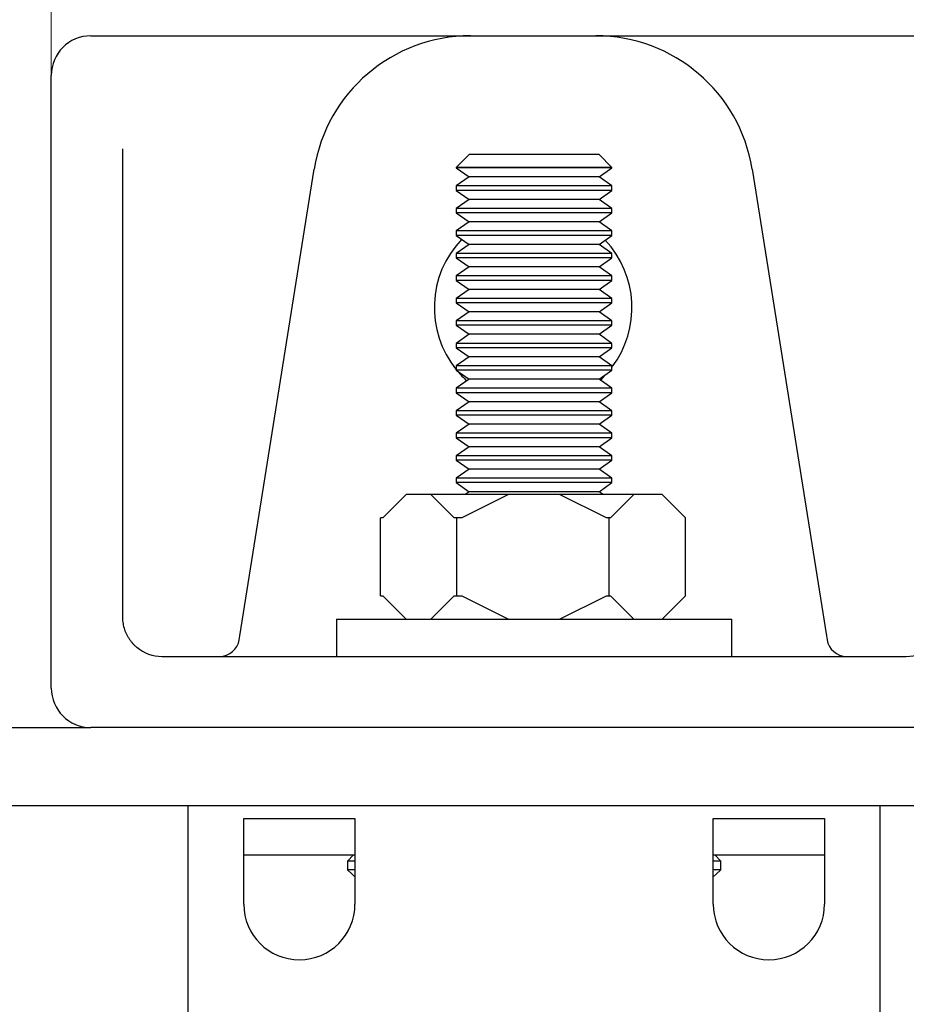
# Model space of a CAD drawing. Units: millimetres. Extents: x 0 to 840, y 0 to 594.
# Drawn here: x 342 to 398, y 438 to 502 of the extents above; entities that cross this region are included whole.
import ezdxf

# ---------------------------------------------------------------- set-up
doc = ezdxf.new("R2010")
doc.units = ezdxf.units.MM
doc.header["$LTSCALE"] = 2
doc.styles.add('SLDTEXTSTYLE0', font='TXT', dxfattribs={"width": 0.75})
doc.dimstyles.new('SLDDIMSTYLE1', dxfattribs={"dimtxt": 7, "dimasz": 7.112, "dimexe": 0, "dimexo": 0.0625, "dimgap": 1.75, "dimtad": 1, "dimdec": 0, "dimrnd": 1e-09, "dimzin": 12, "dimdsep": 46, "dimtxsty": 'SLDTEXTSTYLE0', "dimblk1": 'CLOSED', "dimblk2": 'CLOSED', "dimsah": 1, "dimcen": 0.09, "dimadec": 0, "dimazin": 3, "dimtfac": 1, "dimtdec": 0, "dimtofl": 0, "dimtmove": 0, "dimatfit": 3, "dimldrblk": 'CLOSED', "dimfxl": 1, "dimfrac": 2, "dimtolj": 1, "dimtzin": 12, "dimarcsym": 0})
doc.dimstyles.new('SLDDIMSTYLE2', dxfattribs={"dimtxt": 7, "dimasz": 7.112, "dimexe": 0, "dimexo": 0.0625, "dimgap": 1.75, "dimtad": 1, "dimrnd": 1e-09, "dimzin": 12, "dimdsep": 46, "dimtxsty": 'SLDTEXTSTYLE0', "dimblk1": 'CLOSED', "dimblk2": 'CLOSED', "dimsah": 1, "dimcen": 0.09, "dimadec": 0, "dimazin": 3, "dimtfac": 1, "dimtofl": 0, "dimtmove": 0, "dimatfit": 3, "dimldrblk": 'CLOSED', "dimfxl": 1, "dimfrac": 2, "dimtolj": 1, "dimtzin": 12, "dimarcsym": 0})

# ---------------------------------------------------------------- blocks, each defined once
blk = doc.blocks.new('_Closed')
at = {"color": 0, "linetype": 'ByBlock', "lineweight": -2}
for p, q in [((-1, 0.166667), (0, 0)), ((-1, 0.166667), (-1, -0.166667)), ((0, 0), (-1, -0.166667)), ((0, 0), (-1, 0))]:
    blk.add_line(p, q, dxfattribs=at)
blk = doc.blocks.new('_D_1')
at = {"color": 7, "linetype": 'Continuous', "lineweight": 18}
for p, q in [((312.574, 458.043), (312.574, 534.802)), ((436.574, 458.043), (436.574, 534.802)), ((312.574, 532.802), (436.574, 532.802))]:
    blk.add_line(p, q, dxfattribs=at)
at = {"color": 7, "linetype": 'Continuous', "lineweight": 18, "xscale": 7.112, "yscale": 7.112, "rotation": 180.0000000000004}
blk.add_blockref('_Closed', (312.574, 532.802, -60.325), dxfattribs=at)
at = {"color": 7, "linetype": 'Continuous', "lineweight": 18, "xscale": 7.112, "yscale": 7.112}
blk.add_blockref('_Closed', (436.574, 532.802, -60.325), dxfattribs=at)
at = {"color": 7, "linetype": 'Continuous', "lineweight": 18, "insert": (366.4, 541.825), "char_height": 7, "attachment_point": 1, "style": 'SLDTEXTSTYLE0'}
blk.add_mtext('124', dxfattribs=at)
blk = doc.blocks.new('_D_2')
at = {"color": 7, "linetype": 'Continuous', "lineweight": 18}
for p, q in [((343.554, 495.435), (343.554, 522.802)), ((405.466, 495.435), (405.466, 522.802)), ((405.466, 520.802), (343.554, 520.802))]:
    blk.add_line(p, q, dxfattribs=at)
at = {"color": 7, "linetype": 'Continuous', "lineweight": 18, "xscale": 7.112, "yscale": 7.112, "rotation": 180.0000000000004}
blk.add_blockref('_Closed', (343.554, 520.802, -60.325), dxfattribs=at)
at = {"color": 7, "linetype": 'Continuous', "lineweight": 18, "xscale": 7.112, "yscale": 7.112}
blk.add_blockref('_Closed', (405.466, 520.802, -60.325), dxfattribs=at)
at = {"color": 7, "linetype": 'Continuous', "lineweight": 18, "insert": (368.987, 529.825), "char_height": 7, "attachment_point": 1, "style": 'SLDTEXTSTYLE0'}
blk.add_mtext('62', dxfattribs=at)

msp = doc.modelspace()

# ---------------------------------------------------------------- linework, layer by layer
at = {"color": 7, "linetype": 'Continuous', "lineweight": 25}
for p, q in [((346.094, 500.493), (363.975, 500.493)), ((370.48, 500.493), (378.54, 500.493)), ((385.046, 500.493), (402.926, 500.493)), ((343.554, 496.637), (343.554, 497.953)), ((343.554, 493.435), (343.554, 496.637)), ((343.554, 466.037), (343.554, 493.435)), ((348.126, 493.232), (348.126, 466.037)), ((370.402, 492.868), (369.574, 492.04)), ((377.524, 492.868), (370.402, 492.868)), ((378.746, 492.868), (377.524, 492.868)), ((379.574, 492.04), (378.746, 492.868)), ((355.669, 461.928), (360.447, 491.931)), ((369.574, 492.04), (369.574, 492.003)), ((378.109, 492.04), (369.574, 492.04)), ((369.574, 492.003), (370.402, 491.424)), ((379.574, 492.003), (369.574, 492.003)), ((379.574, 492.04), (378.109, 492.04)), ((378.746, 491.424), (379.574, 492.003)), ((379.574, 492.003), (379.574, 492.04)), ((388.574, 491.931), (393.352, 461.928)), ((370.402, 491.424), (369.574, 490.844)), ((378.746, 491.424), (370.402, 491.424)), ((379.574, 490.844), (378.746, 491.424)), ((369.574, 490.844), (369.574, 490.559)), ((379.574, 490.844), (369.574, 490.844)), ((369.574, 490.559), (370.402, 489.979)), ((379.574, 490.559), (369.574, 490.559)), ((378.746, 489.979), (379.574, 490.559)), ((379.574, 490.559), (379.574, 490.844)), ((370.402, 489.979), (369.574, 489.399)), ((378.746, 489.979), (370.402, 489.979)), ((379.574, 489.399), (378.746, 489.979)), ((369.574, 489.399), (369.574, 489.114)), ((379.574, 489.399), (369.574, 489.399)), ((369.574, 489.114), (370.402, 488.535)), ((379.574, 489.114), (369.574, 489.114)), ((378.746, 488.535), (379.574, 489.114)), ((379.574, 489.114), (379.574, 489.399)), ((370.402, 488.535), (369.574, 487.955)), ((378.746, 488.535), (370.402, 488.535)), ((379.574, 487.955), (378.746, 488.535)), ((369.574, 487.955), (369.574, 487.67)), ((379.574, 487.955), (369.574, 487.955)), ((379.574, 487.67), (379.574, 487.955)), ((369.574, 487.67), (370.402, 487.09)), ((379.574, 487.67), (369.574, 487.67)), ((378.746, 487.09), (379.574, 487.67)), ((370.402, 487.09), (369.574, 486.51)), ((378.746, 487.09), (370.402, 487.09)), ((379.574, 486.51), (378.746, 487.09)), ((369.574, 486.51), (369.574, 486.226)), ((379.574, 486.51), (369.574, 486.51)), ((369.574, 486.226), (370.402, 485.646)), ((379.574, 486.226), (369.574, 486.226)), ((378.746, 485.646), (379.574, 486.226)), ((379.574, 486.226), (379.574, 486.51)), ((370.402, 485.646), (369.574, 485.066)), ((378.746, 485.646), (370.402, 485.646)), ((379.574, 485.066), (378.746, 485.646)), ((369.574, 485.066), (369.574, 484.781)), ((379.574, 485.066), (369.574, 485.066)), ((369.574, 484.781), (370.402, 484.201)), ((379.574, 484.781), (369.574, 484.781)), ((378.746, 484.201), (379.574, 484.781)), ((379.574, 484.781), (379.574, 485.066)), ((370.402, 484.201), (369.574, 483.622)), ((378.746, 484.201), (370.402, 484.201)), ((379.574, 483.622), (378.746, 484.201)), ((369.574, 483.622), (369.574, 483.337)), ((379.574, 483.622), (369.574, 483.622)), ((379.574, 483.337), (379.574, 483.622)), ((369.574, 483.337), (370.402, 482.757)), ((379.574, 483.337), (369.574, 483.337)), ((370.402, 482.757), (369.574, 482.177)), ((378.746, 482.757), (370.402, 482.757)), ((378.746, 482.757), (379.574, 483.337)), ((379.574, 482.177), (378.746, 482.757)), ((369.574, 482.177), (369.574, 481.892)), ((379.574, 482.177), (369.574, 482.177)), ((379.574, 481.892), (379.574, 482.177)), ((369.574, 481.892), (370.402, 481.312)), ((379.574, 481.892), (369.574, 481.892)), ((378.746, 481.312), (379.574, 481.892)), ((370.402, 481.312), (369.574, 480.733)), ((378.746, 481.312), (370.402, 481.312)), ((379.574, 480.733), (378.746, 481.312)), ((369.574, 480.733), (369.574, 480.448)), ((379.574, 480.733), (369.574, 480.733)), ((369.574, 480.448), (370.402, 479.868)), ((379.574, 480.448), (369.574, 480.448)), ((378.746, 479.868), (379.574, 480.448)), ((379.574, 480.448), (379.574, 480.733)), ((370.402, 479.868), (369.574, 479.288)), ((378.746, 479.868), (370.402, 479.868)), ((379.574, 479.288), (378.746, 479.868)), ((369.574, 479.288), (369.574, 479.003)), ((379.574, 479.288), (369.574, 479.288)), ((369.574, 479.003), (370.402, 478.424)), ((379.574, 479.003), (369.574, 479.003)), ((378.746, 478.424), (379.574, 479.003)), ((379.574, 479.003), (379.574, 479.288)), ((370.402, 478.424), (369.574, 477.844)), ((378.746, 478.424), (370.402, 478.424)), ((379.574, 477.844), (378.746, 478.424)), ((369.574, 477.844), (369.574, 477.559)), ((379.574, 477.844), (369.574, 477.844)), ((379.574, 477.559), (379.574, 477.844)), ((369.574, 477.559), (370.402, 476.979)), ((379.574, 477.559), (369.574, 477.559)), ((378.746, 476.979), (379.574, 477.559)), ((370.402, 476.979), (369.574, 476.399)), ((378.746, 476.979), (370.402, 476.979)), ((379.574, 476.399), (378.746, 476.979)), ((369.574, 476.399), (369.574, 476.114)), ((379.574, 476.399), (369.574, 476.399)), ((369.574, 476.114), (370.402, 475.535)), ((379.574, 476.114), (369.574, 476.114)), ((378.746, 475.535), (379.574, 476.114)), ((379.574, 476.114), (379.574, 476.399)), ((370.402, 475.535), (369.574, 474.955)), ((378.746, 475.535), (370.402, 475.535)), ((379.574, 474.955), (378.746, 475.535)), ((369.574, 474.955), (369.574, 474.67)), ((379.574, 474.955), (369.574, 474.955)), ((369.574, 474.67), (370.402, 474.09)), ((379.574, 474.67), (369.574, 474.67)), ((378.746, 474.09), (379.574, 474.67)), ((379.574, 474.67), (379.574, 474.955)), ((370.402, 474.09), (369.574, 473.51)), ((378.746, 474.09), (370.402, 474.09)), ((379.574, 473.51), (378.746, 474.09)), ((369.574, 473.51), (369.574, 473.226)), ((379.574, 473.51), (369.574, 473.51)), ((379.574, 473.226), (379.574, 473.51)), ((369.574, 473.226), (370.402, 472.646)), ((379.574, 473.226), (369.574, 473.226)), ((370.402, 472.646), (369.574, 472.066)), ((378.746, 472.646), (370.402, 472.646)), ((378.746, 472.646), (379.574, 473.226)), ((379.574, 472.066), (378.746, 472.646)), ((369.574, 472.066), (369.574, 471.781)), ((379.574, 472.066), (369.574, 472.066)), ((379.574, 471.781), (379.574, 472.066)), ((369.574, 471.781), (370.402, 471.201)), ((379.574, 471.781), (369.574, 471.781)), ((378.746, 471.201), (379.574, 471.781)), ((366.346, 471.018), (364.846, 469.518)), ((367.945, 471.018), (366.346, 471.018)), ((369.445, 469.518), (367.945, 471.018)), ((372.935, 471.018), (367.945, 471.018)), ((372.935, 471.018), (369.935, 469.518)), ((370.402, 471.201), (370.14, 471.018)), ((378.746, 471.201), (370.402, 471.201)), ((376.212, 471.018), (372.935, 471.018)), ((379.212, 469.518), (376.212, 471.018)), ((380.984, 471.018), (376.212, 471.018)), ((379.007, 471.018), (378.746, 471.201)), ((380.984, 471.018), (379.484, 469.518)), ((382.801, 471.018), (380.984, 471.018)), ((384.301, 469.518), (382.801, 471.018)), ((364.701, 464.518), (364.701, 469.518)), ((364.846, 469.518), (364.701, 469.518)), ((369.609, 469.518), (369.445, 469.518)), ((369.609, 464.518), (369.609, 469.518)), ((369.935, 469.518), (369.609, 469.518)), ((379.394, 469.518), (379.212, 469.518)), ((379.394, 464.518), (379.394, 469.518)), ((379.484, 469.518), (379.394, 469.518)), ((384.301, 464.518), (384.301, 469.518)), ((343.554, 460.618), (343.554, 466.037)), ((348.126, 466.037), (348.126, 463.158)), ((364.701, 464.518), (364.846, 464.518)), ((364.846, 464.518), (366.346, 463.018)), ((367.945, 463.018), (369.445, 464.518)), ((369.445, 464.518), (369.609, 464.518)), ((369.609, 464.518), (369.935, 464.518)), ((369.935, 464.518), (372.935, 463.018)), ((376.212, 463.018), (379.212, 464.518)), ((379.212, 464.518), (379.394, 464.518)), ((379.394, 464.518), (379.484, 464.518)), ((379.484, 464.518), (380.984, 463.018)), ((382.801, 463.018), (384.301, 464.518)), ((361.874, 463.018), (361.874, 460.618)), ((361.874, 463.018), (374.574, 463.018)), ((374.574, 463.018), (387.274, 463.018)), ((387.274, 460.618), (387.274, 463.018)), ((355.631, 461.689), (355.669, 461.928)), ((393.352, 461.928), (393.39, 461.689)), ((343.554, 458.583), (343.554, 460.618)), ((350.666, 460.618), (398.481, 460.618)), ((315.659, 456.043), (346.094, 456.043)), ((402.926, 456.043), (346.094, 456.043)), ((315.659, 451.043), (352.349, 451.043)), ((352.349, 451.043), (396.799, 451.043)), ((352.349, 444.693), (352.349, 451.043)), ((396.799, 451.043), (433.488, 451.043)), ((396.799, 444.693), (396.799, 451.043)), ((355.921, 450.192), (363.064, 450.192)), ((355.921, 444.693), (355.921, 450.192)), ((363.064, 450.192), (363.064, 444.693)), ((386.083, 450.192), (393.227, 450.192)), ((386.083, 444.693), (386.083, 450.192)), ((393.227, 450.192), (393.227, 444.693)), ((355.921, 447.868), (363.064, 447.868)), ((362.974, 447.868), (362.574, 447.468)), ((362.574, 447.468), (362.574, 446.905)), ((363.064, 447.468), (362.574, 447.468)), ((386.083, 447.868), (393.227, 447.868)), ((386.574, 447.468), (386.083, 447.468)), ((386.574, 447.468), (386.174, 447.868)), ((386.574, 446.905), (386.574, 447.468)), ((363.064, 446.905), (362.574, 446.905)), ((386.574, 446.905), (386.083, 446.905)), ((352.349, 392.305), (352.349, 444.693)), ((396.799, 392.305), (396.799, 444.693))]:
    msp.add_line(p, q, dxfattribs=at)
at = {"color": 7, "linetype": 'Continuous', "lineweight": 25, "flags": 128}
for points in [[(362.574, 446.905), (362.876, 446.621), (363.064, 446.451)], [(386.083, 446.451), (386.272, 446.621), (386.574, 446.905)]]:
    msp.add_lwpolyline(points, dxfattribs=at)
at = {"color": 7, "linetype": 'Continuous', "lineweight": 25}
for centre, radius, start, end in [((346.094, 497.953), 2.54, 90, 180), ((370.48, 490.333), 10.16, 90, 170.9517), ((378.54, 490.333), 10.16, 9.0483, 90), ((374.51, 483.03), 6.35, 136.22254, 218.97672), ((374.51, 483.03), 6.35, 322.88268, 43.11298), ((374.51, 483.03), 6.35, 219.88531, 227.8964), ((374.51, 483.03), 6.35, 312.77699, 317.34517), ((354.376, 461.888), 1.27, 270, 350.9517), ((394.644, 461.888), 1.27, 189.0483, 270), ((350.666, 463.158), 2.54, 230.28486, 270), ((398.481, 463.158), 2.54, 270, 309.71514), ((346.094, 458.583), 2.54, 180, 270), ((359.492, 444.693), 3.572, 180, 0), ((389.655, 444.693), 3.572, 180, 0)]:
    msp.add_arc(centre, radius, start, end, dxfattribs=at)
for points, knots in [([(363.975, 500.493), (364.134, 500.493), (364.454, 500.493), (364.904, 500.493), (365.324, 500.493), (365.7, 500.493), (366.061, 500.493), (366.406, 500.493), (366.794, 500.493), (367.225, 500.493), (367.695, 500.493), (368.182, 500.493), (368.685, 500.493), (369.242, 500.493), (369.834, 500.493), (370.259, 500.493), (370.474, 500.493), (370.48, 500.493)], [0, 0, 0, 0, 0.06978, 0.139574, 0.197427, 0.255284, 0.307273, 0.359264, 0.411453, 0.484368, 0.557426, 0.630487, 0.712913, 0.795342, 0.896259, 0.997177, 1, 1, 1, 1]), ([(378.54, 500.493), (378.546, 500.493), (378.855, 500.493), (379.468, 500.493), (380.284, 500.493), (381.007, 500.493), (381.635, 500.493), (382.206, 500.493), (382.718, 500.493), (383.17, 500.493), (383.629, 500.493), (384.096, 500.493), (384.57, 500.493), (384.887, 500.493), (385.046, 500.493)], [0, 0, 0, 0, 0.002823, 0.149035, 0.295236, 0.393013, 0.490802, 0.588547, 0.65642, 0.724311, 0.792166, 0.861443, 0.930766, 1, 1, 1, 1]), ([(348.126, 463.158), (348.127, 463.101), (348.129, 462.987), (348.148, 462.808), (348.18, 462.623), (348.227, 462.439), (348.288, 462.258), (348.363, 462.081), (348.454, 461.905), (348.555, 461.741), (348.665, 461.59), (348.78, 461.454), (348.906, 461.323), (348.997, 461.244), (349.043, 461.204)], [0, 0, 0, 0, 0.086456, 0.173459, 0.262367, 0.35202, 0.435587, 0.519851, 0.606353, 0.693636, 0.769038, 0.845631, 0.922227, 1, 1, 1, 1])]:
    msp.add_open_spline(points, degree=3, knots=knots, dxfattribs=at)

# ---------------------------------------------------------------- dimensions: what is measured, and where the dimension line sits
at = {"color": 7, "linetype": 'Continuous', "lineweight": 18}
for base, p1, p2, dimstyle, picture, middle in [((436.574, 532.802), (312.574, 456.043), (436.574, 456.043), 'SLDDIMSTYLE2', '_D_1', (374.159, 532.802)), ((343.554, 520.802), (405.466, 493.435), (343.554, 493.435), 'SLDDIMSTYLE1', '_D_2', (374.159, 520.802))]:
    dim = msp.add_linear_dim(base=base, p1=p1, p2=p2, dimstyle=dimstyle, dxfattribs=at)
    dim.commit()
    dim.dimension.update_dxf_attribs({"geometry": picture, "text_midpoint": middle, "dimtype": 160})

doc.saveas('drawing.dxf')
